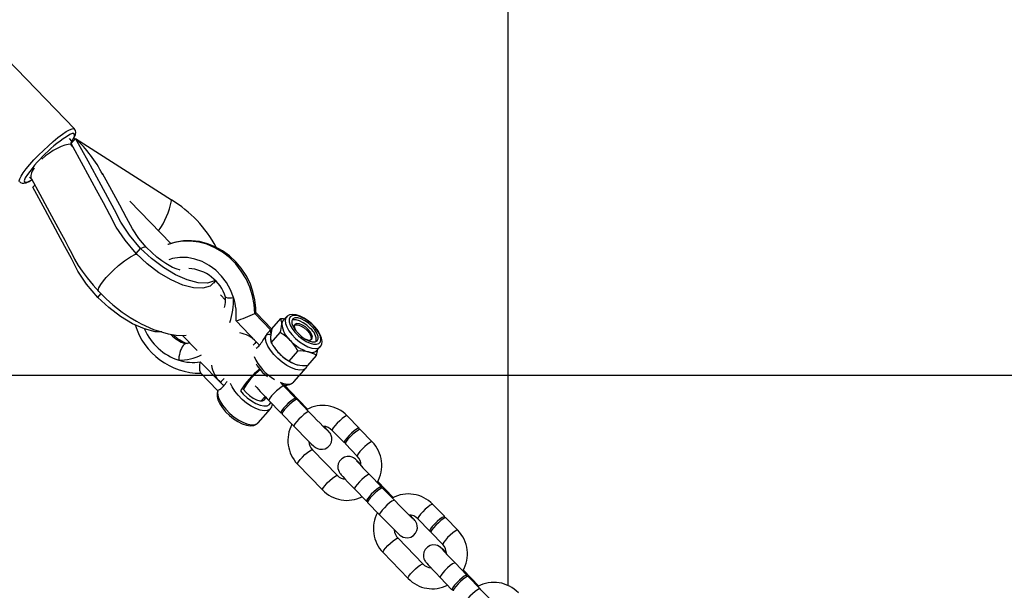
# Model space of a CAD drawing. Units: millimetres. Extents: x 240 to 50386, y -13321 to 45164.
# Drawn here: x 35590 to 35874, y 41502 to 41667 of the extents above; entities that cross this region are included whole.
import ezdxf

# ---------------------------------------------------------------- set-up
doc = ezdxf.new("R2010")
doc.units = ezdxf.units.MM

msp = doc.modelspace()

# ---------------------------------------------------------------- linework, layer by layer
at = {"color": 7, "linetype": 'Continuous'}
for p, q in [((35730.819, 41503.39), (35730.819, 42359.791)), ((35605.743, 41635.237), (35575.576, 41666.446)), ((35605, 41631.689), (35604.271, 41632.443)), ((35604.781, 41630.566), (35604.783, 41631.05)), ((35604.783, 41631.05), (35606.08, 41632.53)), ((35604.833, 41630.852), (35604.82, 41630.625)), ((35605.307, 41630.088), (35604.82, 41630.625)), ((35604.954, 41631.736), (35605.296, 41632.28)), ((35605.22, 41631.549), (35604.997, 41631.692)), ((35606.08, 41632.53), (35633.73, 41614.756)), ((35592.767, 41621.323), (35593.499, 41620.565)), ((35593.386, 41620.683), (35593.499, 41620.565)), ((35593.701, 41618.398), (35594.272, 41619.05)), ((35633.564, 41602.138), (35621.734, 41614.377)), ((35623.534, 41599.267), (35624.831, 41600.747)), ((35645.94, 41590.732), (35646.482, 41591.351)), ((35612.453, 41586.616), (35613.368, 41587.66)), ((35649.31, 41585.848), (35647.821, 41587.389)), ((35662.694, 41577.471), (35658.136, 41582.187)), ((35658.142, 41573.818), (35652.344, 41579.816)), ((35662.38, 41577.172), (35657.754, 41581.957)), ((35662.718, 41577.566), (35665.275, 41580.486)), ((35666.856, 41580.958), (35665.874, 41579.836)), ((35662.514, 41573.541), (35665.072, 41576.461)), ((35669.9, 41578.738), (35669.815, 41578.743)), ((35636.921, 41575.643), (35641.118, 41571.302)), ((35639.025, 41573.467), (35637.967, 41573.347)), ((35659.105, 41572.821), (35658.142, 41573.818)), ((35674.05, 41575.033), (35674.034, 41575.116)), ((35639.083, 41573.407), (35637.656, 41573.245)), ((35663.298, 41572.28), (35663.414, 41572.109)), ((35667.66, 41568.217), (35670.218, 41571.137)), ((35675.653, 41571.27), (35676.636, 41572.392)), ((35642.029, 41568.039), (35647.826, 41562.041)), ((35668.318, 41567.814), (35668.499, 41567.723)), ((35673.01, 41566.919), (35675.567, 41569.839)), ((35669.037, 41562.2), (35672.574, 41566.237)), ((35669.961, 41567.185), (35670.264, 41567.119)), ((35258.309, 41564.163), (36337.242, 41564.163)), ((35642.068, 41564.85), (35646.983, 41559.765)), ((35668.985, 41562.143), (35669.037, 41562.2)), ((35647.826, 41562.041), (35648.79, 41561.044)), ((35654.482, 41560.132), (35654.437, 41559.988)), ((35669.588, 41557.467), (35666.16, 41561.013)), ((35672.994, 41554.361), (35667.962, 41559.567)), ((35659.608, 41556.747), (35660.719, 41558.015)), ((35661.846, 41556.843), (35665.274, 41553.297)), ((35661.846, 41556.843), (35661.853, 41556.836)), ((35673.359, 41553.566), (35669.931, 41557.112)), ((35658.722, 41550.423), (35662.259, 41554.461)), ((35665.617, 41552.942), (35669.045, 41549.396)), ((35665.629, 41553.347), (35665.679, 41553.296)), ((35687.846, 41548.857), (35684.417, 41552.404)), ((35658.669, 41550.366), (35658.722, 41550.423)), ((35680.103, 41548.234), (35683.531, 41544.687)), ((35680.103, 41548.234), (35680.111, 41548.227)), ((35691.616, 41544.956), (35688.188, 41548.503)), ((35674.379, 41542.649), (35674.387, 41542.642)), ((35681.586, 41535.194), (35674.387, 41542.642)), ((35683.874, 41544.333), (35687.302, 41540.786)), ((35670.072, 41538.472), (35677.271, 41531.024)), ((35681.578, 41535.201), (35681.586, 41535.194)), ((35694.27, 41531.932), (35690.842, 41535.479)), ((35686.528, 41531.309), (35689.956, 41527.762)), ((35686.528, 41531.309), (35686.536, 41531.302)), ((35697.676, 41528.826), (35693.235, 41533.421)), ((35698.041, 41528.031), (35694.613, 41531.577)), ((35690.299, 41527.407), (35693.727, 41523.861)), ((35690.311, 41527.812), (35690.361, 41527.761)), ((35712.528, 41523.322), (35709.1, 41526.869)), ((35704.786, 41522.699), (35708.214, 41519.152)), ((35704.786, 41522.699), (35704.793, 41522.692)), ((35716.299, 41519.421), (35712.871, 41522.968)), ((35699.061, 41517.114), (35699.069, 41517.107)), ((35706.268, 41509.659), (35699.069, 41517.107)), ((35708.556, 41518.798), (35711.985, 41515.251)), ((35694.755, 41512.937), (35701.954, 41505.489)), ((35706.26, 41509.666), (35706.268, 41509.659)), ((35718.952, 41506.397), (35715.524, 41509.944)), ((35711.21, 41505.774), (35714.638, 41502.227)), ((35711.21, 41505.774), (35711.218, 41505.767)), ((35722.358, 41503.292), (35717.917, 41507.886)), ((35722.723, 41502.496), (35719.295, 41506.043)), ((35714.994, 41502.277), (35715.043, 41502.226))]:
    msp.add_line(p, q, dxfattribs=at)
at = {"color": 7, "linetype": 'Continuous', "flags": 128}
for points in [[(35589.926, 41619.945), (35589.826, 41620.247), (35589.956, 41620.808), (35590.34, 41621.588), (35590.964, 41622.56), (35591.81, 41623.694), (35592.849, 41624.954), (35594.048, 41626.298), (35595.368, 41627.684), (35596.768, 41629.067), (35598.203, 41630.403), (35599.625, 41631.648), (35600.99, 41632.763), (35602.253, 41633.711), (35603.374, 41634.463), (35604.318, 41634.994)], [(35604.318, 41634.994), (35605.052, 41635.288), (35605.555, 41635.333), (35605.748, 41635.232)], [(35605.296, 41632.28), (35605.418, 41632.495), (35605.733, 41633.201), (35605.788, 41633.678), (35605.579, 41633.91), (35605.116, 41633.888), (35604.414, 41633.612)], [(35605.462, 41632.49), (35605.655, 41632.809), (35606.021, 41633.677), (35606.113, 41634.222), (35606.036, 41634.754), (35605.753, 41635.208)], [(35623.534, 41599.267), (35620.334, 41603.095), (35617.801, 41606.841), (35615.969, 41610.451), (35614.089, 41613.952), (35612.113, 41617.549), (35608.353, 41624.498), (35604.783, 41631.05)], [(35604.836, 41631.11), (35604.834, 41631.149), (35604.829, 41631.216)], [(35624.831, 41600.747), (35621.63, 41604.575), (35619.097, 41608.322), (35617.266, 41611.931), (35615.386, 41615.433), (35613.41, 41619.03), (35609.65, 41625.978), (35606.08, 41632.53)], [(35626.409, 41601.088), (35624.313, 41603.573), (35622.467, 41606.369), (35620.785, 41609.606), (35618.788, 41613.259), (35616.526, 41617.433), (35613.832, 41622.382)], [(35589.958, 41619.965), (35590.164, 41619.753), (35590.69, 41619.561), (35591.182, 41619.559), (35591.763, 41619.702), (35592.668, 41620.113), (35593.213, 41620.44)], [(35591.538, 41621.114), (35591.431, 41620.89), (35591.245, 41620.296), (35591.323, 41619.94), (35591.66, 41619.835), (35592.245, 41619.984), (35593.058, 41620.383), (35593.379, 41620.573)], [(35593.305, 41620.832), (35595.707, 41616.409), (35597.83, 41612.517), (35599.82, 41608.912), (35601.545, 41605.758), (35602.915, 41603.169), (35603.995, 41601.063), (35604.935, 41599.249), (35605.775, 41597.69), (35606.84, 41595.867), (35607.944, 41594.183), (35609.4, 41592.236), (35611.109, 41590.165), (35612.725, 41588.292)], [(35612.453, 41586.616), (35609.252, 41590.443), (35606.719, 41594.19), (35604.887, 41597.799), (35603.007, 41601.301), (35601.031, 41604.898), (35597.272, 41611.846), (35593.701, 41618.398)], [(35657.754, 41581.957), (35657.588, 41584.526), (35657.104, 41587.083), (35656.312, 41589.581), (35655.225, 41591.975), (35653.863, 41594.221), (35652.252, 41596.278), (35650.42, 41598.109), (35648.401, 41599.681), (35646.232, 41600.965), (35643.951, 41601.937), (35641.601, 41602.58), (35639.224, 41602.883), (35636.863, 41602.84), (35634.562, 41602.451), (35632.646, 41601.839)], [(35658.101, 41582.18), (35658.102, 41583.505), (35657.812, 41585.946), (35657.233, 41588.356), (35656.374, 41590.695), (35655.248, 41592.926), (35653.873, 41595.01), (35652.269, 41596.913), (35650.463, 41598.603), (35648.483, 41600.05), (35646.362, 41601.229), (35644.136, 41602.119), (35641.844, 41602.705), (35639.525, 41602.977), (35637.219, 41602.931), (35634.967, 41602.57), (35632.805, 41601.904), (35632.716, 41601.863)], [(35614.893, 41592.346), (35615.805, 41593.338), (35616.995, 41594.519), (35618.472, 41595.843), (35620.165, 41597.187), (35621.887, 41598.341), (35623.357, 41599.065), (35623.697, 41599.115)], [(35645.863, 41590.802), (35644.877, 41589.883), (35642.773, 41589.251), (35640.097, 41589.346), (35636.982, 41590.157), (35633.589, 41591.651), (35630.101, 41593.74), (35626.688, 41596.325), (35623.534, 41599.267)], [(35624.831, 41600.747), (35625.626, 41601.101), (35626.176, 41601.19), (35626.403, 41601.095)], [(35646.337, 41591.516), (35646.174, 41591.363), (35644.07, 41590.732), (35641.394, 41590.826), (35638.279, 41591.638), (35634.886, 41593.131), (35631.398, 41595.22), (35627.984, 41597.806), (35624.831, 41600.747)], [(35636.192, 41594.519), (35636.074, 41594.537), (35635.325, 41594.748), (35634.053, 41595.284), (35632.128, 41596.369), (35630.91, 41597.19), (35629.533, 41598.237), (35628.013, 41599.538), (35626.398, 41601.099)], [(35651.636, 41586.553), (35650.759, 41588.786), (35649.587, 41590.88), (35648.146, 41592.785), (35646.471, 41594.455), (35644.604, 41595.851), (35642.587, 41596.938), (35640.471, 41597.69), (35638.305, 41598.091), (35636.142, 41598.129), (35634.033, 41597.804), (35632.992, 41597.499)], [(35612.812, 41588.341), (35612.62, 41588.573), (35612.813, 41589.383), (35613.368, 41590.378), (35614.104, 41591.397), (35614.893, 41592.346)], [(35612.74, 41588.276), (35614.86, 41586.194), (35616.811, 41584.48), (35619.536, 41582.363), (35621.842, 41580.795), (35623.649, 41579.706), (35624.975, 41578.983), (35628.584, 41577.341), (35632.791, 41576.076), (35635.029, 41575.723), (35637.324, 41575.626), (35637.995, 41575.688)], [(35630.964, 41576.625), (35629.016, 41576.694), (35625.9, 41577.506), (35622.507, 41578.999), (35619.019, 41581.088), (35615.606, 41583.674), (35612.453, 41586.616)], [(35665.275, 41580.486), (35666.065, 41580.489), (35666.43, 41580.471)], [(35666.865, 41580.967), (35666.68, 41580.7), (35666.498, 41579.986), (35666.599, 41579.092), (35666.977, 41578.069), (35667.613, 41576.97), (35668.471, 41575.855), (35669.506, 41574.785), (35670.661, 41573.816), (35671.875, 41573.002), (35673.082, 41572.385), (35674.217, 41572), (35675.219, 41571.867), (35676.034, 41571.993), (35676.587, 41572.34)], [(35674.766, 41578.443), (35674.236, 41578.961), (35673.15, 41579.865), (35672.002, 41580.627), (35670.841, 41581.209), (35669.707, 41581.579), (35668.623, 41581.699), (35667.775, 41581.558), (35667.103, 41581.194), (35666.9, 41580.945)], [(35674.658, 41578.425), (35673.616, 41579.387), (35672.487, 41580.214), (35671.342, 41580.854), (35670.254, 41581.266), (35669.29, 41581.426), (35668.512, 41581.322), (35667.967, 41580.961), (35667.691, 41580.366), (35667.701, 41579.575), (35667.995, 41578.636), (35668.556, 41577.61), (35669.349, 41576.56), (35670.323, 41575.552), (35671.417, 41574.65), (35672.563, 41573.911), (35673.688, 41573.381), (35674.722, 41573.093), (35675.6, 41573.065), (35676.267, 41573.299), (35676.68, 41573.78), (35676.815, 41574.479), (35676.661, 41575.351), (35676.23, 41576.341), (35675.548, 41577.388), (35674.658, 41578.425)], [(35674.251, 41578.225), (35673.259, 41579.127), (35672.184, 41579.876), (35671.113, 41580.411), (35670.134, 41580.688), (35669.325, 41580.686), (35668.751, 41580.405), (35668.461, 41579.866), (35668.476, 41579.115), (35668.796, 41578.211), (35669.394, 41577.229), (35670.223, 41576.246), (35671.216, 41575.344), (35672.291, 41574.596), (35673.361, 41574.061), (35674.341, 41573.783), (35675.15, 41573.785), (35675.723, 41574.067), (35676.014, 41574.605), (35675.999, 41575.356), (35675.679, 41576.26), (35675.08, 41577.243), (35674.251, 41578.225)], [(35673.76, 41577.664), (35672.768, 41578.566), (35671.693, 41579.315), (35670.622, 41579.85), (35669.642, 41580.127), (35668.833, 41580.125), (35668.501, 41580.012)], [(35662.637, 41577.248), (35662.614, 41577.249), (35662.38, 41577.172)], [(35662.601, 41577.108), (35662.387, 41577.17), (35662.38, 41577.172)], [(35673.134, 41577.357), (35672.336, 41578.068), (35671.473, 41578.629), (35670.64, 41578.978), (35669.927, 41579.077), (35669.411, 41578.916), (35669.148, 41578.512), (35669.166, 41577.909), (35669.464, 41577.172), (35669.557, 41577.012)], [(35669.148, 41578.52), (35669.594, 41578.726), (35670.294, 41578.676), (35671.14, 41578.351), (35672.03, 41577.789), (35672.855, 41577.06), (35673.518, 41576.25), (35673.936, 41575.458), (35674.061, 41574.779), (35673.917, 41574.343)], [(35672.369, 41574.55), (35672.445, 41574.517), (35673.229, 41574.29), (35673.852, 41574.321), (35674.247, 41574.608), (35674.371, 41575.118), (35674.21, 41575.797), (35673.783, 41576.571), (35673.134, 41577.357)], [(35676.545, 41572.331), (35676.676, 41572.44), (35677.048, 41573.136), (35677.157, 41573.919), (35677.03, 41574.815), (35676.643, 41575.845), (35676.006, 41576.933), (35675.173, 41578.002), (35674.766, 41578.443)], [(35672.538, 41566.198), (35672.398, 41566.067), (35671.687, 41565.718), (35670.741, 41565.637), (35669.608, 41565.83), (35668.342, 41566.287), (35667.007, 41566.985), (35665.669, 41567.889), (35664.392, 41568.956), (35663.241, 41570.133), (35662.272, 41571.36), (35661.533, 41572.579), (35661.059, 41573.729), (35660.876, 41574.754), (35660.99, 41575.602)], [(35637.656, 41573.245), (35637.375, 41573.055), (35637.09, 41572.755), (35636.824, 41572.37), (35636.57, 41571.89), (35636.347, 41571.35), (35636.151, 41570.74), (35635.996, 41570.097), (35635.881, 41569.415), (35635.804, 41568.523), (35635.803, 41568.499), (35635.802, 41568.476)], [(35637.969, 41573.328), (35637.941, 41573.33), (35637.656, 41573.245)], [(35676.587, 41572.34), (35676.617, 41572.371), (35676.636, 41572.392)], [(35672.498, 41566.198), (35672.676, 41566.363), (35672.976, 41566.954)], [(35665.055, 41562.143), (35666.071, 41561.793), (35667.204, 41561.6), (35668.15, 41561.68), (35668.861, 41562.029), (35668.985, 41562.143)], [(35646.988, 41559.531), (35646.855, 41558.966), (35646.865, 41558.044), (35647.126, 41557.004), (35647.654, 41555.854), (35648.412, 41554.684), (35649.354, 41553.55), (35650.437, 41552.489), (35651.62, 41551.54), (35652.857, 41550.74), (35654.104, 41550.121), (35655.328, 41549.715), (35656.505, 41549.557), (35657.457, 41549.665), (35658.23, 41550), (35658.619, 41550.359)], [(35646.979, 41559.772), (35646.986, 41559.623), (35646.98, 41559.506), (35646.982, 41559.512)], [(35647.138, 41559.787), (35647.061, 41559.766), (35646.984, 41559.767)], [(35647.138, 41559.787), (35647.039, 41559.645), (35646.988, 41559.53)], [(35647.138, 41559.787), (35647.024, 41558.939), (35647.207, 41557.915), (35647.681, 41556.765), (35648.42, 41555.546), (35649.389, 41554.318), (35650.54, 41553.142), (35651.817, 41552.075), (35653.155, 41551.171), (35654.49, 41550.473), (35655.756, 41550.016), (35656.889, 41549.823), (35657.835, 41549.903), (35658.546, 41550.253), (35658.669, 41550.366)], [(35662.223, 41554.422), (35662.083, 41554.29), (35661.371, 41553.941), (35660.426, 41553.861), (35659.292, 41554.054), (35658.027, 41554.51), (35656.692, 41555.208), (35655.353, 41556.113), (35654.077, 41557.18), (35652.926, 41558.356), (35651.957, 41559.584), (35651.217, 41560.803), (35650.791, 41561.804)], [(35653.621, 41559.628), (35654.425, 41558.717), (35655.572, 41557.652), (35656.815, 41556.728), (35658.08, 41555.999), (35659.295, 41555.507), (35660.387, 41555.281), (35661.295, 41555.334), (35661.965, 41555.663), (35662.358, 41556.249), (35662.374, 41556.297)], [(35654.471, 41560.099), (35654.493, 41560.069), (35655.284, 41559.131), (35656.231, 41558.27), (35657.257, 41557.555), (35658.279, 41557.045), (35659.214, 41556.78), (35659.987, 41556.782), (35660.534, 41557.05), (35660.811, 41557.564), (35660.841, 41557.911)], [(35666.16, 41561.013), (35666.152, 41561.02), (35665.891, 41561), (35665.401, 41560.73), (35664.743, 41560.243), (35663.996, 41559.597), (35663.249, 41558.87), (35662.594, 41558.151), (35662.108, 41557.525), (35661.851, 41557.069), (35661.846, 41556.843)], [(35666.16, 41561.013), (35665.638, 41561.554), (35665.23, 41561.981)], [(35667.607, 41559.517), (35667.693, 41559.554), (35667.954, 41559.574), (35667.961, 41559.567)], [(35669.468, 41557.008), (35669.583, 41557.242), (35669.58, 41557.474), (35669.319, 41557.454), (35668.829, 41557.184), (35668.171, 41556.696), (35667.424, 41556.05), (35666.677, 41555.324), (35666.022, 41554.604), (35665.536, 41553.979), (35665.279, 41553.522), (35665.281, 41553.29)], [(35669.931, 41557.112), (35669.923, 41557.119), (35669.662, 41557.099), (35669.172, 41556.829), (35668.514, 41556.342), (35667.767, 41555.696), (35667.02, 41554.969), (35666.365, 41554.25), (35665.879, 41553.624), (35665.622, 41553.167), (35665.617, 41552.942)], [(35665.281, 41553.29), (35665.543, 41553.31), (35665.737, 41553.401)], [(35673.359, 41553.566), (35673.351, 41553.573), (35673.09, 41553.552), (35672.6, 41553.282), (35671.942, 41552.795), (35671.195, 41552.149), (35670.448, 41551.423), (35669.793, 41550.703), (35669.307, 41550.077), (35669.05, 41549.621), (35669.045, 41549.396)], [(35678.794, 41548.121), (35678.796, 41548.119), (35678.733, 41548.175), (35678.507, 41548.385), (35678.065, 41548.809), (35677.413, 41549.45), (35676.594, 41550.267), (35675.656, 41551.213), (35674.649, 41552.238), (35673.622, 41553.294), (35673.359, 41553.566)], [(35684.417, 41552.404), (35684.41, 41552.411), (35684.148, 41552.39), (35683.659, 41552.12), (35683.001, 41551.633), (35682.253, 41550.987), (35681.507, 41550.261), (35680.851, 41549.541), (35680.366, 41548.916), (35680.108, 41548.459), (35680.103, 41548.234)], [(35669.045, 41549.396), (35669.587, 41548.836), (35670.632, 41547.765), (35671.648, 41546.732), (35672.591, 41545.784), (35673.421, 41544.959), (35674.108, 41544.289), (35674.642, 41543.785), (35674.924, 41543.535), (35675.185, 41543.33), (35675.428, 41543.17), (35675.871, 41542.952), (35676.432, 41542.791), (35677.249, 41542.752), (35678.052, 41542.937), (35678.842, 41543.385), (35679.473, 41544.064), (35679.847, 41544.84), (35679.98, 41545.562), (35679.951, 41546.202), (35679.818, 41546.735), (35679.643, 41547.142), (35679.495, 41547.396), (35679.384, 41547.559), (35679.254, 41547.73), (35679.032, 41547.997), (35678.571, 41548.515), (35677.964, 41549.174), (35677.815, 41549.333)], [(35687.726, 41548.398), (35687.84, 41548.632), (35687.838, 41548.864), (35687.576, 41548.844), (35687.087, 41548.574), (35686.429, 41548.087), (35685.681, 41547.441), (35684.935, 41546.714), (35684.279, 41545.995), (35683.794, 41545.369), (35683.537, 41544.913), (35683.539, 41544.68)], [(35688.188, 41548.503), (35688.181, 41548.509), (35687.919, 41548.489), (35687.43, 41548.219), (35686.772, 41547.732), (35686.024, 41547.086), (35685.278, 41546.36), (35684.622, 41545.64), (35684.137, 41545.014), (35683.879, 41544.558), (35683.874, 41544.333)], [(35670.072, 41538.472), (35670.078, 41538.697), (35670.335, 41539.153), (35670.82, 41539.779), (35671.476, 41540.499), (35672.222, 41541.225), (35672.97, 41541.871), (35673.628, 41542.358), (35674.117, 41542.628), (35674.379, 41542.649)], [(35683.539, 41544.68), (35683.801, 41544.701), (35683.994, 41544.792)], [(35691.616, 41544.956), (35691.609, 41544.963), (35691.347, 41544.943), (35690.858, 41544.673), (35690.2, 41544.185), (35689.452, 41543.54), (35688.706, 41542.813), (35688.05, 41542.094), (35687.565, 41541.468), (35687.307, 41541.011), (35687.301, 41540.788)], [(35688.368, 41538.369), (35688.268, 41538.469), (35687.581, 41539.139), (35687.047, 41539.643), (35686.765, 41539.892), (35686.504, 41540.097), (35686.261, 41540.257), (35685.817, 41540.476), (35685.257, 41540.637), (35684.44, 41540.676), (35683.636, 41540.491), (35682.847, 41540.043), (35682.216, 41539.363), (35681.842, 41538.588), (35681.708, 41537.866), (35681.738, 41537.226), (35681.871, 41536.692), (35682.046, 41536.286), (35682.193, 41536.031), (35682.305, 41535.868), (35682.434, 41535.698), (35682.657, 41535.431), (35683.118, 41534.912), (35683.725, 41534.254), (35684.524, 41533.402), (35685.441, 41532.439), (35686.385, 41531.457), (35686.528, 41531.309), (35686.528, 41531.309)], [(35677.271, 41531.024), (35677.277, 41531.249), (35677.534, 41531.706), (35678.019, 41532.331), (35678.675, 41533.051), (35679.421, 41533.778), (35680.169, 41534.423), (35680.827, 41534.911), (35681.316, 41535.181), (35681.578, 41535.201)], [(35690.842, 41535.479), (35690.835, 41535.485), (35690.573, 41535.465), (35690.084, 41535.195), (35689.425, 41534.708), (35688.678, 41534.062), (35687.932, 41533.336), (35687.276, 41532.616), (35686.79, 41531.99), (35686.533, 41531.534), (35686.528, 41531.309)], [(35694.15, 41531.473), (35694.265, 41531.707), (35694.263, 41531.939), (35694.001, 41531.919), (35693.512, 41531.649), (35692.854, 41531.161), (35692.106, 41530.516), (35691.36, 41529.789), (35690.704, 41529.07), (35690.218, 41528.444), (35689.961, 41527.987), (35689.964, 41527.755)], [(35694.613, 41531.577), (35694.605, 41531.584), (35694.344, 41531.564), (35693.854, 41531.294), (35693.196, 41530.807), (35692.449, 41530.161), (35691.702, 41529.434), (35691.047, 41528.715), (35690.561, 41528.089), (35690.304, 41527.633), (35690.299, 41527.407)], [(35698.041, 41528.031), (35698.034, 41528.038), (35697.772, 41528.018), (35697.282, 41527.748), (35696.624, 41527.26), (35695.877, 41526.614), (35695.131, 41525.888), (35694.475, 41525.168), (35693.989, 41524.543), (35693.732, 41524.086), (35693.727, 41523.861)], [(35703.476, 41522.586), (35703.479, 41522.584), (35703.415, 41522.64), (35703.189, 41522.85), (35702.748, 41523.274), (35702.095, 41523.915), (35701.276, 41524.732), (35700.338, 41525.678), (35699.332, 41526.703), (35698.304, 41527.759), (35698.041, 41528.031)], [(35689.964, 41527.755), (35690.225, 41527.775), (35690.419, 41527.866)], [(35709.1, 41526.869), (35709.092, 41526.876), (35708.83, 41526.856), (35708.341, 41526.586), (35707.683, 41526.098), (35706.936, 41525.452), (35706.189, 41524.726), (35705.533, 41524.006), (35705.048, 41523.381), (35704.791, 41522.924), (35704.786, 41522.699)], [(35693.727, 41523.861), (35694.27, 41523.301), (35695.314, 41522.23), (35696.33, 41521.197), (35697.273, 41520.249), (35698.103, 41519.424), (35698.79, 41518.754), (35699.324, 41518.25), (35699.606, 41518), (35699.867, 41517.796), (35700.11, 41517.635), (35700.554, 41517.417), (35701.114, 41517.256), (35701.931, 41517.217), (35702.735, 41517.402), (35703.524, 41517.85), (35704.155, 41518.53), (35704.529, 41519.305), (35704.663, 41520.027), (35704.633, 41520.667), (35704.5, 41521.201), (35704.325, 41521.607), (35704.178, 41521.862), (35704.066, 41522.025), (35703.937, 41522.195), (35703.715, 41522.462), (35703.253, 41522.981), (35702.646, 41523.639), (35702.497, 41523.798)], [(35712.408, 41522.863), (35712.523, 41523.097), (35712.52, 41523.329), (35712.259, 41523.309), (35711.769, 41523.039), (35711.111, 41522.552), (35710.364, 41521.906), (35709.617, 41521.179), (35708.962, 41520.46), (35708.476, 41519.834), (35708.219, 41519.378), (35708.221, 41519.146), (35708.221, 41519.146)], [(35712.871, 41522.968), (35712.863, 41522.975), (35712.601, 41522.955), (35712.112, 41522.685), (35711.454, 41522.197), (35710.707, 41521.551), (35709.96, 41520.825), (35709.304, 41520.105), (35708.819, 41519.48), (35708.562, 41519.023), (35708.556, 41518.798)], [(35694.755, 41512.937), (35694.76, 41513.162), (35695.017, 41513.619), (35695.503, 41514.244), (35696.158, 41514.964), (35696.905, 41515.69), (35697.652, 41516.336), (35698.31, 41516.824), (35698.8, 41517.094), (35699.061, 41517.114)], [(35708.221, 41519.146), (35708.483, 41519.166), (35708.677, 41519.257)], [(35716.298, 41519.421), (35716.291, 41519.428), (35716.029, 41519.408), (35715.54, 41519.138), (35714.882, 41518.651), (35714.135, 41518.005), (35713.388, 41517.278), (35712.732, 41516.559), (35712.247, 41515.933), (35711.99, 41515.477), (35711.983, 41515.253)], [(35713.051, 41512.834), (35712.95, 41512.934), (35712.263, 41513.604), (35711.729, 41514.108), (35711.447, 41514.358), (35711.187, 41514.562), (35710.943, 41514.723), (35710.5, 41514.941), (35709.94, 41515.102), (35709.122, 41515.141), (35708.319, 41514.956), (35707.529, 41514.508), (35706.898, 41513.829), (35706.524, 41513.053), (35706.391, 41512.331), (35706.42, 41511.691), (35706.553, 41511.158), (35706.728, 41510.751), (35706.876, 41510.496), (35706.987, 41510.334), (35707.117, 41510.163), (35707.339, 41509.896), (35707.8, 41509.377), (35708.407, 41508.719), (35709.206, 41507.868), (35710.123, 41506.904), (35711.067, 41505.922), (35711.21, 41505.774), (35711.21, 41505.774)], [(35701.954, 41505.489), (35701.959, 41505.715), (35702.216, 41506.171), (35702.702, 41506.797), (35703.357, 41507.516), (35704.104, 41508.243), (35704.851, 41508.889), (35705.509, 41509.376), (35705.998, 41509.646), (35706.26, 41509.666)], [(35715.524, 41509.944), (35715.517, 41509.951), (35715.255, 41509.931), (35714.766, 41509.661), (35714.108, 41509.173), (35713.36, 41508.527), (35712.614, 41507.801), (35711.958, 41507.081), (35711.473, 41506.456), (35711.215, 41505.999), (35711.21, 41505.774)], [(35718.832, 41505.938), (35718.947, 41506.172), (35718.945, 41506.404), (35718.683, 41506.384), (35718.194, 41506.114), (35717.536, 41505.627), (35716.788, 41504.981), (35716.042, 41504.254), (35715.386, 41503.535), (35714.901, 41502.909), (35714.643, 41502.453), (35714.646, 41502.22), (35714.646, 41502.22)], [(35719.295, 41506.043), (35719.288, 41506.05), (35719.026, 41506.029), (35718.537, 41505.759), (35717.879, 41505.272), (35717.131, 41504.626), (35716.385, 41503.9), (35715.729, 41503.18), (35715.243, 41502.554), (35714.986, 41502.098), (35714.981, 41501.873)], [(35722.723, 41502.496), (35722.716, 41502.503), (35722.454, 41502.483), (35721.965, 41502.213), (35721.307, 41501.726), (35720.559, 41501.08), (35719.813, 41500.353), (35719.157, 41499.634), (35718.672, 41499.008), (35718.414, 41498.551), (35718.409, 41498.326)], [(35728.158, 41497.051), (35728.161, 41497.049), (35728.097, 41497.105), (35727.872, 41497.315), (35727.43, 41497.739), (35726.777, 41498.38), (35725.958, 41499.197), (35725.021, 41500.143), (35724.014, 41501.169), (35722.987, 41502.224), (35722.723, 41502.496)], [(35714.646, 41502.22), (35714.908, 41502.241), (35715.101, 41502.332)]]:
    msp.add_lwpolyline(points, dxfattribs=at)
at = {"color": 7, "linetype": 'Continuous'}
for centre, radius, start, end in [((35626.09, 41598.4), 41.349, 121.616, 146.67919), ((35577.725, 41603.135), 40.842, 27.72909, 46.0323), ((35611.764, 41618.711), 22.352, 324.74345, 349.15396), ((35628.74, 41614.898), 4.992, 355.48934, 358.36393), ((35615.429, 41584.62), 35.257, 27.86227, 58.73009), ((35638.023, 41583.112), 11.876, 17.50415, 86.8095), ((35637.999, 41586.313), 11.358, 346.58858, 2.05339), ((35650.733, 41590.504), 4.053, 250.27315, 282.87292), ((35632.081, 41585.798), 19.57, 340.70962, 2.21093), ((35635.727, 41581.475), 16.7, 354.29779, 17.70251), ((35657.435, 41582.923), 1.018, 288.29892, 313.10124), ((35638.617, 41622.417), 44.758, 287.86069, 295.31447), ((35661.831, 41579.147), 3.696, 355.60963, 21.24746), ((35667.055, 41578.849), 1.54, 140.10951, 179.42718), ((35642.082, 41584.417), 19.694, 196.94973, 270.31695), ((35641.032, 41584.093), 16.469, 203.75092, 251.48472), ((35651.897, 41567.941), 8.575, 43.26225, 79.88289), ((35665.202, 41573.275), 4.812, 125.91859, 151.08408), ((35673.97, 41574.245), 11.732, 163.55361, 175.51244), ((35652.084, 41576.364), 10.327, 359.27609, 4.48768), ((35653.475, 41579.846), 12.081, 343.72687, 355.33917), ((35658.156, 41564.577), 13.749, 44.35518, 59.80192), ((35672.819, 41579.734), 7.355, 186.7934, 228.92973), ((35671.142, 41574.19), 4.35, 356.14605, 52.99957), ((35641.817, 41584.2), 11.718, 225.45263, 249.20047), ((35641.663, 41583.027), 10.319, 224.10132, 250.60119), ((35666.182, 41566.605), 10.801, 138.10254, 145.04888), ((35641.341, 41586.892), 22.662, 321.61628, 330.11785), ((35661.728, 41574.873), 1.037, 51.56186, 135.33632), ((35665.891, 41574.87), 3.629, 175.36972, 201.48737), ((35665.453, 41574.977), 3.161, 167.04957, 202.07369), ((35675.647, 41580.796), 15.004, 208.92079, 223.39719), ((35676.714, 41582.208), 11.852, 222.57791, 252.9269), ((35657.186, 41563.955), 14.879, 28.86001, 43.45797), ((35655.18, 41576.148), 5.145, 305.30115, 319.7176), ((35673.561, 41579.083), 12.313, 214.50024, 224.27352), ((35673.747, 41579.236), 12.553, 214.59398, 224.17977), ((35670.749, 41559.586), 11.563, 77.58329, 92.63131), ((35674.12, 41573.073), 2.366, 248.02471, 310.38555), ((35671.58, 41564.029), 7.046, 55.53687, 76.41824), ((35663.303, 41573.406), 12.772, 343.78176, 351.90413), ((35635.636, 41584.094), 15.619, 270.60982, 295.59856), ((35639.808, 41580.974), 13.124, 252.22809, 279.74226), ((35646.529, 41566.5), 4.756, 161.1207, 200.30322), ((35670.622, 41575.282), 14.258, 203.73631, 239.91208), ((35674.693, 41580.251), 13.939, 224.46086, 239.69624), ((35674.507, 41579.807), 13.496, 223.66953, 242.70274), ((35671.657, 41574.047), 7.068, 235.56968, 256.38543), ((35654.93, 41568.886), 9.865, 190.68045, 223.93777), ((35677.204, 41544.574), 27.993, 130.16871, 147.49961), ((35672.711, 41549.423), 21.141, 129.35355, 149.56705), ((35668.997, 41573.873), 12.659, 210.66011, 233.09821), ((35672.491, 41578.611), 11.704, 257.67452, 272.54009), ((35664.516, 41547.328), 22.249, 134.4426, 138.60065), ((35640.609, 41568.056), 10.775, 319.40332, 328.11269), ((35666.801, 41564.382), 3.098, 249.32149, 313.52382), ((35645.512, 41563.638), 4.18, 292.89567, 321.64813), ((35752.828, 41645.953), 127.351, 221.77214, 224.40409), ((35471.294, 41369.737), 273.338, 43.98636, 44.52977), ((35660.98, 41555.81), 1.837, 310.91373, 0.9112), ((35677.375, 41545.631), 9.771, 43.87905, 118.43066), ((35677.236, 41545.358), 9.937, 152.10446, 223.86898), ((35677.425, 41545.679), 3.702, 43.65066, 89.08712), ((35676.811, 41545.155), 3.492, 181.56621, 226.03004), ((35684.521, 41538.096), 9.869, 330.06036, 44.03743), ((35759.641, 41603.788), 96.951, 221.59287, 224.79511), ((35684.851, 41538.278), 3.507, 356.92297, 45.65557), ((35684.103, 41537.504), 3.417, 222.53929, 266.15147), ((35684.309, 41537.783), 9.758, 223.84441, 296.71035), ((35702.057, 41520.097), 9.771, 43.87905, 118.43066), ((35701.918, 41519.823), 9.937, 152.10446, 223.86898), ((35702.107, 41520.144), 3.702, 43.65066, 89.08712), ((35701.493, 41519.62), 3.492, 181.56621, 226.03004), ((35709.204, 41512.561), 9.869, 330.06036, 44.03743), ((35784.324, 41578.253), 96.951, 221.59287, 224.79511), ((35709.533, 41512.743), 3.507, 356.92297, 45.65557), ((35708.786, 41511.97), 3.417, 222.53929, 266.15147), ((35708.991, 41512.249), 9.758, 223.84441, 296.71035), ((35726.739, 41494.562), 9.771, 43.87905, 118.43066)]:
    msp.add_arc(centre, radius, start, end, dxfattribs=at)
for centre, major_axis, ratio, start_param, end_param in [((35599.89, 41625.464), (6.495, 4.776), 0.3841002, 0.4738602, 1.8539706), ((35599.89, 41625.464), (5.107, 6.227), 0.0628485, 5.9382661, 6.2904782), ((35600.105, 41625.242), (4.21, 7.115), 0.3031486, 5.8363081, 5.8624795), ((35599.89, 41625.464), (6.495, 4.776), 0.3841002, 2.3316331, 3.0816957)]:
    msp.add_ellipse(centre, major_axis=major_axis, ratio=ratio, start_param=start_param, end_param=end_param, dxfattribs=at)

doc.saveas('drawing.dxf')
